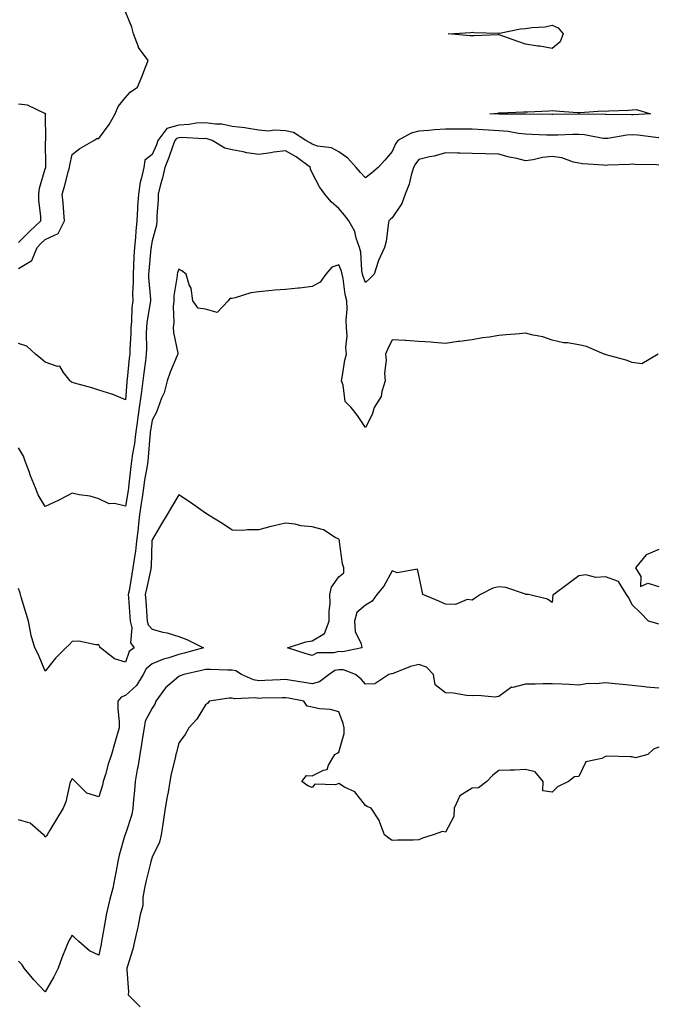
# Model space of a CAD drawing. Units: inches. Extents: x 950003 to 952643, y 7266218 to 7268858.
# Drawn here: x 950288 to 950527, y 7267028 to 7267397 of the extents above; entities that cross this region are included whole.
import ezdxf

# ---------------------------------------------------------------- set-up
doc = ezdxf.new("R2010")
doc.units = ezdxf.units.IN
doc.header["$MEASUREMENT"] = 0
doc.layers.add('Contour_95007266', color=7, linetype='Continuous', true_color=0x3d8692)

msp = doc.modelspace()

# ---------------------------------------------------------------- linework, layer by layer
at = {"layer": 'Contour_95007266'}
for points in [[(950288.05, 7267304.02, 3201), (950292.95, 7267307.02, 3201), (950294.96, 7267311.92, 3201), (950296.5, 7267313.47, 3201), (950298.05, 7267314.95, 3201), (950302.85, 7267317.12, 3201), (950305.25, 7267321.92, 3201), (950304.95, 7267325.02, 3201), (950304.75, 7267328.62, 3201), (950304.41, 7267331.92, 3201), (950305.26, 7267334.71, 3201), (950306.74, 7267340.61, 3201), (950307.1, 7267341.92, 3201), (950307.19, 7267342.78, 3201), (950308.05, 7267346.79, 3201), (950311.02, 7267348.95, 3201), (950316.22, 7267351.92, 3201), (950317.3, 7267352.67, 3201), (950318.05, 7267352.79, 3201), (950322.01, 7267357.96, 3201), (950324.17, 7267361.92, 3201), (950325.3, 7267364.67, 3201), (950328.05, 7267368.04, 3201), (950329.88, 7267370.09, 3201), (950332.64, 7267371.92, 3201), (950334.16, 7267375.81, 3201), (950335.6, 7267379.47, 3201), (950336.56, 7267381.92, 3201), (950332.96, 7267386.83, 3201), (950332.92, 7267387.05, 3201), (950331.06, 7267391.92, 3201), (950330.52, 7267394.39, 3201), (950328.05, 7267400.23, 3201)], [(950288.05, 7267313.81, 3202), (950292.06, 7267317.91, 3202), (950296.32, 7267321.92, 3202), (950296.33, 7267323.64, 3202), (950295.6, 7267329.47, 3202), (950295.61, 7267331.92, 3202), (950295.85, 7267334.12, 3202), (950298.05, 7267341.37, 3202), (950298.19, 7267341.78, 3202), (950298.23, 7267341.92, 3202), (950298.25, 7267342.12, 3202), (950298.17, 7267351.8, 3202), (950298.19, 7267351.92, 3202), (950298.2, 7267352.07, 3202), (950298.17, 7267361.8, 3202), (950298.18, 7267361.92, 3202), (950298.15, 7267362.02, 3202), (950298.05, 7267362.08, 3202), (950297.84, 7267362.13, 3202), (950291.31, 7267365.18, 3202), (950288.05, 7267365.6, 3202)], [(950528.05, 7267352.99, 3201), (950526.92, 7267353.05, 3201), (950520.12, 7267353.99, 3201), (950518.05, 7267354.09, 3201), (950516.03, 7267353.94, 3201), (950508.89, 7267352.76, 3201), (950508.05, 7267352.68, 3201), (950507.19, 7267352.78, 3201), (950500.19, 7267354.06, 3201), (950498.05, 7267354.26, 3201), (950495.76, 7267354.21, 3201), (950490.14, 7267354.01, 3201), (950488.05, 7267353.96, 3201), (950485.95, 7267354.02, 3201), (950480.41, 7267354.28, 3201), (950478.05, 7267354.34, 3201), (950475.34, 7267354.63, 3201), (950471.47, 7267355.34, 3201), (950468.05, 7267355.64, 3201), (950464.11, 7267355.86, 3201), (950462.15, 7267356.02, 3201), (950458.05, 7267356.23, 3201), (950453.71, 7267356.26, 3201), (950452.39, 7267356.26, 3201), (950448.05, 7267356.29, 3201), (950443.97, 7267356, 3201), (950441.85, 7267355.72, 3201), (950438.05, 7267355.42, 3201), (950435.22, 7267354.75, 3201), (950430.19, 7267351.92, 3201), (950429.27, 7267350.7, 3201), (950428.05, 7267347.81, 3201), (950425.31, 7267344.66, 3201), (950422.74, 7267341.92, 3201), (950420.27, 7267339.7, 3201), (950418.05, 7267337.98, 3201), (950416.16, 7267340.03, 3201), (950414.58, 7267341.92, 3201), (950411.45, 7267345.32, 3201), (950408.05, 7267347.68, 3201), (950405.37, 7267349.24, 3201), (950400.05, 7267349.92, 3201), (950398.05, 7267350.56, 3201), (950397.26, 7267351.13, 3201), (950395.73, 7267351.92, 3201), (950391.05, 7267354.92, 3201), (950388.05, 7267355.63, 3201), (950384.09, 7267355.88, 3201), (950381.59, 7267355.46, 3201), (950378.05, 7267355.81, 3201), (950373.42, 7267356.55, 3201), (950372.85, 7267356.72, 3201), (950368.05, 7267357.26, 3201), (950364.23, 7267358.1, 3201), (950361.89, 7267358.08, 3201), (950358.05, 7267358.66, 3201), (950354.55, 7267358.42, 3201), (950352, 7267357.97, 3201), (950348.05, 7267357.76, 3201), (950343.55, 7267356.42, 3201), (950340.28, 7267351.92, 3201), (950339.67, 7267350.3, 3201), (950338.05, 7267346.71, 3201), (950335.35, 7267344.62, 3201), (950334.97, 7267341.92, 3201), (950334.15, 7267338.02, 3201), (950333.62, 7267336.35, 3201), (950332.92, 7267331.92, 3201), (950332.66, 7267327.31, 3201), (950332.61, 7267326.48, 3201), (950332.36, 7267321.92, 3201), (950331.94, 7267318.03, 3201), (950331.86, 7267315.73, 3201), (950331.51, 7267311.92, 3201), (950331.27, 7267308.7, 3201), (950331.14, 7267305.01, 3201), (950330.93, 7267301.92, 3201), (950330.97, 7267299, 3201), (950330.75, 7267294.62, 3201), (950330.79, 7267291.92, 3201), (950330.53, 7267289.44, 3201), (950330.36, 7267284.23, 3201), (950330.15, 7267281.92, 3201), (950330.11, 7267279.86, 3201), (950329.76, 7267273.63, 3201), (950329.72, 7267271.92, 3201), (950329.53, 7267270.44, 3201), (950328.71, 7267262.58, 3201), (950328.64, 7267261.92, 3201), (950328.57, 7267261.4, 3201), (950328.05, 7267254.83, 3201), (950323.09, 7267256.96, 3201), (950323, 7267256.97, 3201), (950318.05, 7267258.42, 3201), (950315.5, 7267259.37, 3201), (950308.94, 7267261.03, 3201), (950308.05, 7267261.31, 3201), (950307.75, 7267261.62, 3201), (950307.42, 7267261.92, 3201), (950304.86, 7267265.11, 3201), (950303.53, 7267267.4, 3201), (950302.63, 7267267.34, 3201), (950298.05, 7267268.95, 3201), (950296.41, 7267270.28, 3201), (950294.38, 7267271.92, 3201), (950291.13, 7267275, 3201), (950288.05, 7267275.94, 3201)], [(950528.05, 7267342.78, 3202), (950527.09, 7267342.88, 3202), (950519.16, 7267343.03, 3202), (950518.05, 7267343.16, 3202), (950516.97, 7267343, 3202), (950508.87, 7267342.74, 3202), (950508.05, 7267342.64, 3202), (950507.2, 7267342.77, 3202), (950499.41, 7267343.28, 3202), (950498.05, 7267343.51, 3202), (950496.07, 7267343.9, 3202), (950491.62, 7267345.49, 3202), (950488.05, 7267345.96, 3202), (950484.34, 7267345.63, 3202), (950480.86, 7267344.73, 3202), (950478.05, 7267344.39, 3202), (950474.78, 7267345.19, 3202), (950471.89, 7267345.76, 3202), (950468.05, 7267346.81, 3202), (950463.06, 7267346.93, 3202), (950463.03, 7267346.94, 3202), (950458.05, 7267347.12, 3202), (950453.38, 7267347.25, 3202), (950452.71, 7267347.26, 3202), (950448.05, 7267347.39, 3202), (950443.81, 7267346.16, 3202), (950441.99, 7267345.86, 3202), (950438.05, 7267344.91, 3202), (950436.73, 7267343.24, 3202), (950436.05, 7267341.92, 3202), (950435.16, 7267339.03, 3202), (950434.37, 7267335.6, 3202), (950432.94, 7267331.92, 3202), (950431.64, 7267328.33, 3202), (950428.05, 7267323, 3202), (950427.46, 7267322.51, 3202), (950426.85, 7267321.92, 3202), (950426.51, 7267320.38, 3202), (950425.81, 7267314.16, 3202), (950425.12, 7267311.92, 3202), (950422.88, 7267307.09, 3202), (950422.83, 7267306.7, 3202), (950421.34, 7267301.92, 3202), (950419.72, 7267300.25, 3202), (950418.05, 7267298.79, 3202), (950417.16, 7267301.03, 3202), (950416.97, 7267301.92, 3202), (950416.67, 7267303.3, 3202), (950416.29, 7267310.16, 3202), (950415.76, 7267311.92, 3202), (950414.52, 7267315.45, 3202), (950414.05, 7267317.92, 3202), (950411.77, 7267321.92, 3202), (950410.17, 7267324.04, 3202), (950408.05, 7267326.48, 3202), (950405.19, 7267329.06, 3202), (950402.78, 7267331.92, 3202), (950400.76, 7267334.63, 3202), (950398.05, 7267339.81, 3202), (950397.42, 7267341.29, 3202), (950397.42, 7267341.92, 3202), (950392.02, 7267345.89, 3202), (950388.05, 7267348.15, 3202), (950383.67, 7267347.55, 3202), (950382.57, 7267347.4, 3202), (950378.05, 7267346.76, 3202), (950373.55, 7267347.42, 3202), (950372.23, 7267347.74, 3202), (950368.05, 7267348.46, 3202), (950365.29, 7267349.16, 3202), (950360.55, 7267351.92, 3202), (950358.71, 7267352.58, 3202), (950358.05, 7267352.69, 3202), (950357.33, 7267352.64, 3202), (950349.22, 7267353.09, 3202), (950348.05, 7267353.02, 3202), (950347.2, 7267352.77, 3202), (950346.58, 7267351.92, 3202), (950345.71, 7267349.58, 3202), (950344.37, 7267345.6, 3202), (950342.84, 7267341.92, 3202), (950342, 7267337.97, 3202), (950341.11, 7267334.98, 3202), (950340.35, 7267331.92, 3202), (950340.34, 7267329.63, 3202), (950339.88, 7267323.75, 3202), (950339.87, 7267321.92, 3202), (950339.73, 7267320.24, 3202), (950338.05, 7267314.35, 3202), (950337.7, 7267312.27, 3202), (950337.67, 7267311.92, 3202), (950337.64, 7267311.51, 3202), (950336.81, 7267303.16, 3202), (950336.73, 7267301.92, 3202), (950336.75, 7267300.62, 3202), (950337.41, 7267292.56, 3202), (950337.42, 7267291.92, 3202), (950337.34, 7267291.21, 3202), (950336.12, 7267283.85, 3202), (950335.94, 7267281.92, 3202), (950335.89, 7267279.76, 3202), (950335.94, 7267274.03, 3202), (950335.89, 7267271.92, 3202), (950335.6, 7267269.47, 3202), (950334.99, 7267264.98, 3202), (950334.63, 7267261.92, 3202), (950334.1, 7267257.97, 3202), (950333.79, 7267256.18, 3202), (950333.28, 7267251.92, 3202), (950332.64, 7267247.33, 3202), (950332.51, 7267246.38, 3202), (950331.9, 7267241.92, 3202), (950331.48, 7267238.49, 3202), (950330.75, 7267234.62, 3202), (950330.37, 7267231.92, 3202), (950330.08, 7267229.89, 3202), (950329.37, 7267223.24, 3202), (950329.18, 7267221.92, 3202), (950329.04, 7267220.93, 3202), (950328.05, 7267215.03, 3202), (950324.02, 7267215.95, 3202), (950322.03, 7267215.9, 3202), (950318.05, 7267217.74, 3202), (950314.87, 7267218.74, 3202), (950310.77, 7267219.2, 3202), (950308.05, 7267219.83, 3202), (950303.58, 7267217.45, 3202), (950302.9, 7267217.07, 3202), (950298.05, 7267214.85, 3202), (950295.41, 7267219.28, 3202), (950294.35, 7267221.92, 3202), (950292.48, 7267226.35, 3202), (950291.95, 7267228.02, 3202), (950290.53, 7267231.92, 3202), (950289.88, 7267233.75, 3202), (950288.05, 7267236.82, 3202)], [(950527.7, 7267271.92, 3203), (950521.62, 7267268.35, 3203), (950518.05, 7267268.81, 3203), (950515.79, 7267269.66, 3203), (950508.27, 7267271.7, 3203), (950508.05, 7267271.76, 3203), (950507.9, 7267271.77, 3203), (950507.51, 7267271.92, 3203), (950500.94, 7267274.81, 3203), (950498.05, 7267275.44, 3203), (950493.81, 7267276.16, 3203), (950492.27, 7267276.14, 3203), (950488.05, 7267277.23, 3203), (950484.51, 7267278.38, 3203), (950480.94, 7267279.03, 3203), (950478.05, 7267279.79, 3203), (950475.75, 7267279.62, 3203), (950470.8, 7267279.17, 3203), (950468.05, 7267278.95, 3203), (950464.5, 7267278.37, 3203), (950461.94, 7267278.03, 3203), (950458.05, 7267277.31, 3203), (950453.24, 7267276.73, 3203), (950452.76, 7267276.63, 3203), (950448.05, 7267275.96, 3203), (950443.7, 7267276.27, 3203), (950442.55, 7267276.42, 3203), (950438.05, 7267276.71, 3203), (950433.15, 7267277.02, 3203), (950432.93, 7267277.04, 3203), (950428.05, 7267277.37, 3203), (950426.34, 7267273.63, 3203), (950425.61, 7267271.92, 3203), (950425.83, 7267269.7, 3203), (950425.19, 7267264.78, 3203), (950425.38, 7267261.92, 3203), (950424.12, 7267257.99, 3203), (950423.92, 7267256.05, 3203), (950421.36, 7267251.92, 3203), (950420.58, 7267249.39, 3203), (950418.05, 7267244.53, 3203), (950415.04, 7267248.91, 3203), (950412.72, 7267251.92, 3203), (950410.4, 7267254.27, 3203), (950409.66, 7267260.31, 3203), (950409.04, 7267261.92, 3203), (950409.32, 7267263.19, 3203), (950410.33, 7267269.64, 3203), (950410.91, 7267271.92, 3203), (950410.63, 7267274.5, 3203), (950411.19, 7267278.78, 3203), (950410.98, 7267281.92, 3203), (950410.83, 7267284.7, 3203), (950411.23, 7267288.74, 3203), (950411.11, 7267291.92, 3203), (950410.41, 7267294.28, 3203), (950409.71, 7267300.26, 3203), (950409.34, 7267301.92, 3203), (950409.11, 7267302.98, 3203), (950408.05, 7267305.38, 3203), (950405.45, 7267304.52, 3203), (950403.2, 7267301.92, 3203), (950401, 7267298.97, 3203), (950398.05, 7267297.24, 3203), (950393.31, 7267296.66, 3203), (950392.79, 7267296.66, 3203), (950388.05, 7267296.19, 3203), (950384.08, 7267295.89, 3203), (950381.74, 7267295.61, 3203), (950378.05, 7267295.31, 3203), (950375.1, 7267294.87, 3203), (950369.19, 7267293.06, 3203), (950368.05, 7267292.84, 3203), (950367.18, 7267292.79, 3203), (950366.63, 7267291.92, 3203), (950362.43, 7267287.54, 3203), (950358.05, 7267288.82, 3203), (950355.31, 7267289.18, 3203), (950353.37, 7267291.92, 3203), (950352.76, 7267296.63, 3203), (950352.01, 7267297.96, 3203), (950350.87, 7267301.92, 3203), (950349.23, 7267303.1, 3203), (950348.05, 7267303.84, 3203), (950347.57, 7267302.4, 3203), (950347.44, 7267301.92, 3203), (950347.43, 7267301.3, 3203), (950346.18, 7267293.79, 3203), (950346.17, 7267291.92, 3203), (950345.94, 7267289.81, 3203), (950346.19, 7267283.78, 3203), (950345.92, 7267281.92, 3203), (950346.13, 7267280, 3203), (950347.68, 7267272.29, 3203), (950347.73, 7267271.92, 3203), (950347.51, 7267271.38, 3203), (950344.83, 7267265.14, 3203), (950343.69, 7267261.92, 3203), (950342.54, 7267257.43, 3203), (950341.65, 7267255.52, 3203), (950340.35, 7267251.92, 3203), (950339.73, 7267250.24, 3203), (950338.05, 7267247.19, 3203), (950337.39, 7267242.58, 3203), (950337.3, 7267241.92, 3203), (950337.19, 7267241.06, 3203), (950336.65, 7267233.32, 3203), (950336.47, 7267231.92, 3203), (950336.19, 7267230.06, 3203), (950335.27, 7267224.7, 3203), (950334.89, 7267221.92, 3203), (950334.34, 7267218.21, 3203), (950334.03, 7267215.94, 3203), (950333.41, 7267211.92, 3203), (950332.85, 7267207.12, 3203), (950332.82, 7267206.69, 3203), (950332.28, 7267201.92, 3203), (950331.88, 7267198.09, 3203), (950331.31, 7267195.18, 3203), (950330.91, 7267191.92, 3203), (950330.44, 7267189.53, 3203), (950329.42, 7267183.29, 3203), (950329.16, 7267181.92, 3203), (950329.25, 7267180.72, 3203), (950329.76, 7267173.63, 3203), (950329.89, 7267171.92, 3203), (950330.53, 7267169.44, 3203), (950329.92, 7267163.79, 3203), (950331.34, 7267161.92, 3203), (950329.47, 7267160.5, 3203), (950328.05, 7267156.59, 3203), (950323.95, 7267157.82, 3203), (950318.7, 7267161.92, 3203), (950318.46, 7267162.33, 3203), (950318.05, 7267163.1, 3203), (950316.95, 7267163.02, 3203), (950310.56, 7267164.43, 3203), (950308.05, 7267164.32, 3203), (950306.93, 7267163.04, 3203), (950305.8, 7267161.92, 3203), (950301.9, 7267158.07, 3203), (950298.05, 7267153.22, 3203), (950295.45, 7267159.32, 3203), (950294.11, 7267161.92, 3203), (950292.71, 7267166.58, 3203), (950292.67, 7267167.3, 3203), (950291.73, 7267171.92, 3203), (950290.93, 7267174.8, 3203), (950289.02, 7267180.95, 3203), (950288.73, 7267181.92, 3203), (950288.56, 7267182.43, 3203), (950288.05, 7267184.12, 3203)], [(950528.05, 7267170.82, 3204), (950527.2, 7267171.07, 3204), (950524.06, 7267171.92, 3204), (950521.14, 7267175.01, 3204), (950518.05, 7267178.06, 3204), (950516.74, 7267180.61, 3204), (950515.88, 7267181.92, 3204), (950512.9, 7267186.77, 3204), (950508.05, 7267188.51, 3204), (950504.4, 7267188.27, 3204), (950500.65, 7267189.32, 3204), (950498.05, 7267188.95, 3204), (950494.02, 7267185.95, 3204), (950488.59, 7267181.92, 3204), (950488.24, 7267181.73, 3204), (950488.05, 7267178.88, 3204), (950486.28, 7267180.15, 3204), (950479.1, 7267181.92, 3204), (950478.1, 7267181.97, 3204), (950478.05, 7267181.99, 3204), (950477.97, 7267182, 3204), (950470.7, 7267184.57, 3204), (950468.05, 7267184.82, 3204), (950465.73, 7267184.24, 3204), (950461.1, 7267181.92, 3204), (950459.25, 7267180.72, 3204), (950458.05, 7267179.76, 3204), (950456.14, 7267180.01, 3204), (950451.79, 7267178.18, 3204), (950448.05, 7267178.35, 3204), (950445.49, 7267179.36, 3204), (950439.51, 7267181.92, 3204), (950439.31, 7267183.18, 3204), (950438.05, 7267189.15, 3204), (950437.57, 7267191.44, 3204), (950429.93, 7267190.04, 3204), (950428.05, 7267190.72, 3204), (950424.9, 7267185.07, 3204), (950422.3, 7267181.92, 3204), (950420.55, 7267179.42, 3204), (950418.05, 7267177.95, 3204), (950414.76, 7267175.21, 3204), (950413.92, 7267171.92, 3204), (950414.19, 7267168.06, 3204), (950416.49, 7267163.48, 3204), (950416.74, 7267161.92, 3204), (950409.53, 7267160.44, 3204), (950408.05, 7267160.53, 3204), (950406.18, 7267160.05, 3204), (950399.95, 7267160.02, 3204), (950398.05, 7267159.03, 3204), (950395.81, 7267159.68, 3204), (950388.88, 7267161.92, 3204), (950395.75, 7267164.22, 3204), (950398.05, 7267164.6, 3204), (950402.73, 7267167.24, 3204), (950404.47, 7267171.92, 3204), (950404.4, 7267175.57, 3204), (950404.79, 7267178.66, 3204), (950404.71, 7267181.92, 3204), (950405.36, 7267184.61, 3204), (950408.05, 7267188.59, 3204), (950409.9, 7267190.07, 3204), (950409.88, 7267191.92, 3204), (950409.49, 7267193.36, 3204), (950408.32, 7267201.65, 3204), (950408.26, 7267201.92, 3204), (950408.26, 7267202.13, 3204), (950408.05, 7267202.58, 3204), (950406.7, 7267203.27, 3204), (950402.32, 7267206.19, 3204), (950398.05, 7267207.29, 3204), (950393.77, 7267207.64, 3204), (950391.72, 7267208.25, 3204), (950388.05, 7267208.69, 3204), (950383.76, 7267207.63, 3204), (950382.58, 7267207.39, 3204), (950378.05, 7267206.15, 3204), (950373.78, 7267206.19, 3204), (950372.04, 7267205.91, 3204), (950368.05, 7267205.96, 3204), (950364.53, 7267208.4, 3204), (950358.85, 7267211.92, 3204), (950358.36, 7267212.23, 3204), (950358.05, 7267212.44, 3204), (950356.33, 7267213.64, 3204), (950352.5, 7267216.37, 3204), (950348.05, 7267219.19, 3204), (950345.35, 7267214.62, 3204), (950343.71, 7267211.92, 3204), (950341.59, 7267208.38, 3204), (950338.05, 7267202.41, 3204), (950337.99, 7267201.98, 3204), (950337.99, 7267201.92, 3204), (950337.98, 7267201.85, 3204), (950337.69, 7267192.28, 3204), (950337.64, 7267191.92, 3204), (950337.54, 7267191.41, 3204), (950335.92, 7267184.05, 3204), (950335.53, 7267181.92, 3204), (950335.7, 7267179.57, 3204), (950336.13, 7267173.84, 3204), (950336.27, 7267171.92, 3204), (950336.63, 7267170.5, 3204), (950338.05, 7267168.89, 3204), (950342.12, 7267167.85, 3204), (950343.7, 7267167.57, 3204), (950348.05, 7267166.16, 3204), (950351.14, 7267165.01, 3204), (950357.34, 7267161.92, 3204), (950350.03, 7267159.94, 3204), (950348.05, 7267159.45, 3204), (950344.32, 7267158.19, 3204), (950342.34, 7267157.63, 3204), (950338.05, 7267155.94, 3204), (950335.86, 7267154.11, 3204), (950334.66, 7267151.92, 3204), (950332.19, 7267147.78, 3204), (950328.05, 7267144.13, 3204), (950326.47, 7267143.5, 3204), (950325.27, 7267141.92, 3204), (950325.19, 7267139.06, 3204), (950325.76, 7267134.21, 3204), (950325.68, 7267131.92, 3204), (950324.76, 7267128.63, 3204), (950324, 7267125.97, 3204), (950322.9, 7267121.92, 3204), (950321.59, 7267118.38, 3204), (950320.55, 7267114.42, 3204), (950319.75, 7267111.92, 3204), (950319.47, 7267110.5, 3204), (950318.05, 7267106.12, 3204), (950313.59, 7267107.46, 3204), (950309.19, 7267111.92, 3204), (950308.58, 7267112.45, 3204), (950308.05, 7267113.04, 3204), (950307.7, 7267112.27, 3204), (950307.51, 7267111.92, 3204), (950307.28, 7267111.15, 3204), (950305.7, 7267104.27, 3204), (950304.8, 7267101.92, 3204), (950302.25, 7267097.72, 3204), (950299.73, 7267093.6, 3204), (950298.7, 7267091.92, 3204), (950298.43, 7267091.54, 3204), (950298.05, 7267091.04, 3204), (950297.73, 7267091.6, 3204), (950297.37, 7267091.92, 3204), (950292.37, 7267096.24, 3204), (950288.05, 7267097.5, 3204)], [(950528.05, 7267198.75, 3204), (950523.22, 7267196.75, 3204), (950519.31, 7267191.92, 3204), (950521.3, 7267188.67, 3204), (950521.1, 7267184.97, 3204), (950523.83, 7267186.14, 3204), (950528.05, 7267184.89, 3204)], [(950528.05, 7267146.77, 3205), (950523.35, 7267147.22, 3205), (950522.64, 7267147.33, 3205), (950518.05, 7267147.82, 3205), (950514.37, 7267148.24, 3205), (950511.57, 7267148.4, 3205), (950508.05, 7267148.78, 3205), (950504.52, 7267148.39, 3205), (950501.45, 7267148.52, 3205), (950498.05, 7267148, 3205), (950494.38, 7267148.25, 3205), (950491.71, 7267148.26, 3205), (950488.05, 7267148.47, 3205), (950484.61, 7267148.48, 3205), (950481.69, 7267148.28, 3205), (950478.05, 7267148.28, 3205), (950473.24, 7267147.11, 3205), (950472.81, 7267147.16, 3205), (950468.05, 7267143.7, 3205), (950466.47, 7267143.5, 3205), (950460.21, 7267144.08, 3205), (950458.05, 7267143.89, 3205), (950455.87, 7267144.1, 3205), (950451.02, 7267144.89, 3205), (950448.05, 7267145.13, 3205), (950444.16, 7267148.03, 3205), (950443.55, 7267151.92, 3205), (950440.86, 7267154.73, 3205), (950438.05, 7267155.63, 3205), (950434.98, 7267154.99, 3205), (950428.42, 7267152.29, 3205), (950428.05, 7267152.18, 3205), (950427.83, 7267152.14, 3205), (950426.78, 7267151.92, 3205), (950421.51, 7267148.46, 3205), (950418.05, 7267148.34, 3205), (950416.38, 7267150.25, 3205), (950414.31, 7267151.92, 3205), (950409.77, 7267153.64, 3205), (950408.05, 7267153.75, 3205), (950406.59, 7267153.38, 3205), (950404.44, 7267151.92, 3205), (950400.77, 7267149.2, 3205), (950398.05, 7267148.48, 3205), (950395.12, 7267148.99, 3205), (950390.3, 7267149.67, 3205), (950388.05, 7267150.05, 3205), (950386.1, 7267149.97, 3205), (950380.28, 7267149.69, 3205), (950378.05, 7267149.62, 3205), (950376.06, 7267149.93, 3205), (950371.56, 7267151.92, 3205), (950369.44, 7267153.31, 3205), (950368.05, 7267153.61, 3205), (950366.37, 7267153.6, 3205), (950359.97, 7267153.84, 3205), (950358.05, 7267153.83, 3205), (950356.53, 7267153.44, 3205), (950349.96, 7267151.92, 3205), (950348.57, 7267151.4, 3205), (950348.05, 7267151.23, 3205), (950343.07, 7267146.9, 3205), (950339.51, 7267141.92, 3205), (950339.09, 7267140.88, 3205), (950338.05, 7267139.31, 3205), (950335.52, 7267134.45, 3205), (950335.11, 7267131.92, 3205), (950334.52, 7267128.39, 3205), (950334.08, 7267125.89, 3205), (950333.44, 7267121.92, 3205), (950332.74, 7267117.23, 3205), (950332.51, 7267116.38, 3205), (950331.7, 7267111.92, 3205), (950331.44, 7267108.53, 3205), (950331.16, 7267105.03, 3205), (950330.91, 7267101.92, 3205), (950330.45, 7267099.52, 3205), (950328.05, 7267092.23, 3205), (950327.95, 7267092.02, 3205), (950327.92, 7267091.92, 3205), (950327.88, 7267091.75, 3205), (950325.76, 7267084.21, 3205), (950325.24, 7267081.92, 3205), (950324.57, 7267078.44, 3205), (950324.06, 7267075.91, 3205), (950323.31, 7267071.92, 3205), (950322.17, 7267067.8, 3205), (950321.73, 7267065.6, 3205), (950320.82, 7267061.92, 3205), (950320.45, 7267059.52, 3205), (950319.38, 7267053.25, 3205), (950319.16, 7267051.92, 3205), (950319, 7267050.97, 3205), (950318.05, 7267046.76, 3205), (950314.58, 7267048.45, 3205), (950310.64, 7267051.92, 3205), (950309.26, 7267053.13, 3205), (950308.05, 7267054.28, 3205), (950307.22, 7267052.75, 3205), (950306.72, 7267051.92, 3205), (950305.87, 7267049.74, 3205), (950304.22, 7267045.75, 3205), (950302.84, 7267041.92, 3205), (950301.3, 7267038.67, 3205), (950298.05, 7267033.06, 3205), (950293.7, 7267037.57, 3205), (950290.16, 7267041.92, 3205), (950289.32, 7267043.19, 3205), (950288.05, 7267044.6, 3205)], [(950528.05, 7267124.7, 3206), (950525.97, 7267124, 3206), (950523.87, 7267121.92, 3206), (950519.3, 7267120.67, 3206), (950518.05, 7267121.13, 3206), (950517.21, 7267121.08, 3206), (950508.68, 7267121.29, 3206), (950508.05, 7267121.24, 3206), (950506.66, 7267120.53, 3206), (950500.69, 7267119.28, 3206), (950498.05, 7267113.79, 3206), (950496.33, 7267113.64, 3206), (950494.15, 7267111.92, 3206), (950490.05, 7267109.92, 3206), (950488.05, 7267107.85, 3206), (950484.46, 7267108.33, 3206), (950484.7, 7267111.92, 3206), (950481.59, 7267115.46, 3206), (950478.05, 7267116.3, 3206), (950473.91, 7267116.06, 3206), (950472.29, 7267116.16, 3206), (950468.05, 7267115.97, 3206), (950465.76, 7267114.21, 3206), (950463.52, 7267111.92, 3206), (950460.46, 7267109.51, 3206), (950458.05, 7267109.34, 3206), (950453.47, 7267106.5, 3206), (950451.23, 7267101.92, 3206), (950451.17, 7267098.8, 3206), (950448.05, 7267092.94, 3206), (950446.9, 7267093.07, 3206), (950443.37, 7267091.92, 3206), (950439.4, 7267090.57, 3206), (950438.05, 7267090.05, 3206), (950436.02, 7267089.89, 3206), (950430.03, 7267089.94, 3206), (950428.05, 7267089.76, 3206), (950426.8, 7267090.67, 3206), (950425.23, 7267091.92, 3206), (950423.42, 7267096.55, 3206), (950423.27, 7267097.14, 3206), (950420.21, 7267101.92, 3206), (950418.63, 7267102.5, 3206), (950418.05, 7267102.81, 3206), (950414.09, 7267107.96, 3206), (950410.22, 7267109.75, 3206), (950408.05, 7267111.07, 3206), (950406.75, 7267110.62, 3206), (950399.09, 7267110.88, 3206), (950398.05, 7267109.55, 3206), (950396.38, 7267110.25, 3206), (950394.2, 7267111.92, 3206), (950395.91, 7267114.06, 3206), (950398.05, 7267114.03, 3206), (950402.27, 7267116.14, 3206), (950403.66, 7267116.31, 3206), (950404.13, 7267118, 3206), (950406.54, 7267121.92, 3206), (950407.49, 7267122.48, 3206), (950408.05, 7267122.88, 3206), (950410.1, 7267129.87, 3206), (950410.1, 7267131.92, 3206), (950409.74, 7267133.61, 3206), (950408.05, 7267137.9, 3206), (950404.96, 7267138.83, 3206), (950400.85, 7267139.12, 3206), (950398.05, 7267139.7, 3206), (950396.16, 7267140.03, 3206), (950394.94, 7267141.92, 3206), (950389.19, 7267143.06, 3206), (950388.05, 7267143.26, 3206), (950386.76, 7267143.21, 3206), (950379.15, 7267143.02, 3206), (950378.05, 7267142.98, 3206), (950376.78, 7267143.19, 3206), (950368.99, 7267142.86, 3206), (950368.05, 7267143.1, 3206), (950366.92, 7267143.05, 3206), (950359.41, 7267141.92, 3206), (950358.86, 7267141.11, 3206), (950358.05, 7267140.59, 3206), (950354.79, 7267135.18, 3206), (950351.85, 7267131.92, 3206), (950350.45, 7267129.52, 3206), (950348.05, 7267126.29, 3206), (950347.24, 7267122.73, 3206), (950346.96, 7267121.92, 3206), (950346.67, 7267120.54, 3206), (950345.27, 7267114.7, 3206), (950344.75, 7267111.92, 3206), (950344.03, 7267107.9, 3206), (950343.68, 7267106.29, 3206), (950342.95, 7267101.92, 3206), (950342.35, 7267097.62, 3206), (950342.06, 7267095.93, 3206), (950341.48, 7267091.92, 3206), (950340.84, 7267089.13, 3206), (950338.05, 7267083.57, 3206), (950337.69, 7267082.28, 3206), (950337.59, 7267081.92, 3206), (950337.45, 7267081.32, 3206), (950335.71, 7267074.26, 3206), (950335.17, 7267071.92, 3206), (950334.56, 7267068.43, 3206), (950334.58, 7267065.39, 3206), (950333.64, 7267061.92, 3206), (950332.72, 7267057.25, 3206), (950332.48, 7267056.35, 3206), (950331.51, 7267051.92, 3206), (950330.86, 7267049.11, 3206), (950328.83, 7267042.7, 3206), (950328.63, 7267041.92, 3206), (950328.62, 7267041.35, 3206), (950329.18, 7267033.05, 3206), (950329.16, 7267031.92, 3206), (950333.62, 7267027.49, 3206)]]:
    msp.add_polyline3d(points, dxfattribs=at)
for points in [[(950488.05, 7267386.45, 3200), (950483.4, 7267387.27, 3200), (950482.61, 7267387.36, 3200), (950478.05, 7267388.09, 3200), (950475.17, 7267389.04, 3200), (950468.52, 7267391.45, 3200), (950468.05, 7267391.62, 3200), (950467.74, 7267391.61, 3200), (950458.83, 7267391.14, 3200), (950458.05, 7267391.13, 3200), (950457.33, 7267391.2, 3200), (950448.98, 7267391.92, 3200), (950457.51, 7267392.46, 3200), (950458.05, 7267392.55, 3200), (950458.62, 7267392.49, 3200), (950467.84, 7267392.13, 3200), (950468.05, 7267392.12, 3200), (950468.26, 7267392.13, 3200), (950476.18, 7267393.79, 3200), (950478.05, 7267393.92, 3200), (950480.43, 7267394.3, 3200), (950485.36, 7267394.61, 3200), (950488.05, 7267395.13, 3200), (950490.3, 7267394.17, 3200), (950492.14, 7267391.92, 3200), (950491.04, 7267388.93, 3200)], [(950518.05, 7267361.64, 3200), (950517.75, 7267361.62, 3200), (950508.28, 7267361.69, 3200), (950508.05, 7267361.67, 3200), (950507.82, 7267361.69, 3200), (950498.14, 7267361.83, 3200), (950498.05, 7267361.84, 3200), (950497.97, 7267361.84, 3200), (950488.24, 7267361.73, 3200), (950487.86, 7267361.73, 3200), (950478.17, 7267361.8, 3200), (950478.05, 7267361.81, 3200), (950477.95, 7267361.82, 3200), (950468.11, 7267361.86, 3200), (950468.05, 7267361.87, 3200), (950468, 7267361.87, 3200), (950464.68, 7267361.92, 3200), (950467.7, 7267362.27, 3200), (950468.05, 7267362.35, 3200), (950468.5, 7267362.37, 3200), (950477.3, 7267362.67, 3200), (950478.05, 7267362.7, 3200), (950478.88, 7267362.75, 3200), (950486.82, 7267363.15, 3200), (950488.05, 7267363.23, 3200), (950489.26, 7267363.13, 3200), (950497.47, 7267362.5, 3200), (950498.05, 7267362.46, 3200), (950498.54, 7267362.41, 3200), (950506.87, 7267363.1, 3200), (950508.05, 7267363.01, 3200), (950509.24, 7267363.11, 3200), (950516.61, 7267363.36, 3200), (950518.05, 7267363.48, 3200), (950519.67, 7267363.54, 3200), (950524.82, 7267361.92, 3200), (950518.34, 7267361.63, 3200)]]:
    msp.add_polyline3d(points, close=True, dxfattribs=at)

doc.saveas('drawing.dxf')
